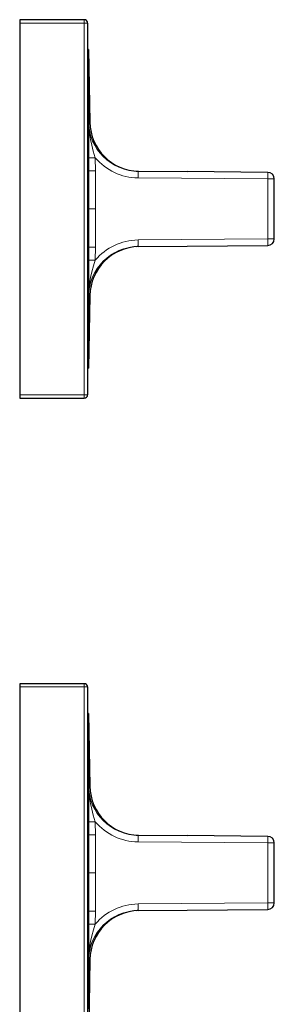
# Model space of a CAD drawing. Units: millimetres. Extents: x -147 to 336, y 477 to 1173.
# Drawn here: x 272 to 310, y 825 to 973 of the extents above; entities that cross this region are included whole.
import ezdxf

# ---------------------------------------------------------------- set-up
doc = ezdxf.new("R2010")
doc.units = ezdxf.units.MM
doc.layers.get('0').update_dxf_attribs({"color": 106, "lineweight": 0})

# ---------------------------------------------------------------- blocks, each defined once
blk = doc.blocks.new('c', base_point=(48.010382, 106.166824))
at = {"color": 0, "linetype": 'Continuous', "lineweight": 30}
for p, q in [((281.316211, 973.114624), (271.596211, 973.114624)), ((271.596211, 973.114624), (271.596211, 972.614624)), ((271.596211, 972.614624), (271.596211, 916.614624)), ((281.816211, 972.614624), (281.816211, 916.614624)), ((281.968574, 968.614624), (281.81621, 968.614624)), ((281.968573, 968.614624), (282.159773, 957.660808)), ((289.409817, 950.293582), (296.814035, 950.228965)), ((308.924936, 950.123275), (296.814035, 950.228965)), ((309.916209, 940.105935), (309.916209, 949.123313)), ((289.409817, 938.935666), (296.814035, 939.000283)), ((296.814035, 939.000283), (308.924936, 939.105973)), ((282.159773, 931.568446), (281.968573, 920.614624)), ((281.81621, 920.614624), (281.968574, 920.614624)), ((271.596211, 916.614624), (271.596211, 916.114624)), ((271.596211, 916.114624), (281.316211, 916.114624)), ((281.316211, 873.114624), (271.596211, 873.114624)), ((271.596211, 873.114624), (271.596211, 872.614624)), ((271.596211, 872.614624), (271.596211, 816.614624)), ((281.816211, 872.614624), (281.816211, 816.614624)), ((281.968574, 868.614624), (281.81621, 868.614624)), ((281.968573, 868.614624), (282.159773, 857.660808)), ((289.409817, 850.293582), (296.814035, 850.228965)), ((308.924936, 850.123275), (296.814035, 850.228965)), ((309.916209, 840.105935), (309.916209, 849.123313)), ((289.409817, 838.935666), (296.814035, 839.000283)), ((296.814035, 839.000283), (308.924936, 839.105973)), ((282.159773, 831.568446), (281.968573, 820.614624))]:
    blk.add_line(p, q, dxfattribs=at)
at = {"color": 0, "linetype": 'Continuous', "lineweight": 0}
for p, q in [((281.316211, 972.614624), (281.316211, 973.114624)), ((271.596211, 972.614624), (281.316211, 972.614624)), ((281.316211, 916.614624), (281.316211, 972.614624)), ((281.982429, 957.719301), (281.973476, 957.720991)), ((282.976375, 952.324161), (281.985254, 952.318327)), ((281.985254, 952.318327), (281.995373, 950.358031)), ((282.976375, 952.324161), (282.986494, 950.362493)), ((282.986494, 950.362493), (281.995373, 950.358031)), ((281.995373, 950.358031), (281.99636, 950.121032)), ((289.409606, 949.293954), (308.924936, 949.123313)), ((308.924936, 949.123313), (309.916209, 949.123313)), ((308.924936, 949.123313), (308.924936, 940.105935)), ((282.008417, 944.614624), (282.999538, 944.614624)), ((281.995373, 938.871217), (281.985254, 936.910922)), ((281.99636, 939.108216), (281.995373, 938.871217)), ((281.995373, 938.871217), (282.986494, 938.866755)), ((282.986494, 938.866755), (282.976375, 936.905088)), ((308.924936, 940.105935), (289.409606, 939.935294)), ((308.924936, 940.105935), (309.916209, 940.105935)), ((281.985254, 936.910921), (282.976375, 936.905087)), ((281.973476, 931.508257), (281.982429, 931.509947)), ((271.596211, 916.614624), (281.316211, 916.614624)), ((281.316211, 916.114624), (281.316211, 916.614624)), ((271.596211, 872.614624), (281.316211, 872.614624)), ((281.316211, 872.614624), (281.316211, 873.114624)), ((281.316211, 816.614624), (281.316211, 872.614624)), ((281.982429, 857.719301), (281.973476, 857.720991)), ((282.976375, 852.324161), (281.985254, 852.318327)), ((281.985254, 852.318327), (281.995373, 850.358031)), ((282.976375, 852.324161), (282.986494, 850.362493)), ((282.986494, 850.362493), (281.995373, 850.358031)), ((281.995373, 850.358031), (281.99636, 850.121032)), ((289.409606, 849.293954), (308.924936, 849.123313)), ((308.924936, 849.123313), (309.916209, 849.123313)), ((308.924936, 849.123313), (308.924936, 840.105935)), ((282.008417, 844.614624), (282.999538, 844.614624)), ((308.924936, 840.105935), (289.409606, 839.935294)), ((308.924936, 840.105935), (309.916209, 840.105935)), ((281.995373, 838.871217), (281.985254, 836.910922)), ((281.99636, 839.108216), (281.995373, 838.871217)), ((281.995373, 838.871217), (282.986494, 838.866755)), ((282.986494, 838.866755), (282.976375, 836.905088)), ((281.985254, 836.910921), (282.976375, 836.905087)), ((281.973476, 831.508257), (281.982429, 831.509947))]:
    blk.add_line(p, q, dxfattribs=at)
for points in [[(281.816223, 972.614624), (281.792145, 972.614624), (281.726471, 972.614624), (281.633148, 972.614624), (281.508881, 972.614624), (281.316223, 972.614624)], [(281.97348, 957.721008), (282.008911, 956.835815), (282.101593, 955.952759), (282.246979, 955.074341), (282.43985, 954.199768), (282.67334, 953.327637), (282.976379, 952.324158)], [(281.97348, 957.721008), (281.974945, 956.472778), (281.976318, 955.189575), (281.978912, 953.847839), (281.98526, 952.318298)], [(289.40979, 950.293579), (289.411743, 950.260864), (289.412964, 950.164185), (289.413361, 950.009949), (289.412964, 949.80835), (289.411743, 949.572327), (289.409607, 949.293945)], [(308.924927, 949.123291), (308.92688, 949.377808), (308.928101, 949.616211), (308.928558, 949.821533), (308.928192, 949.980835), (308.927032, 950.083618), (308.924927, 950.123291)], [(289.409607, 939.935303), (289.411591, 939.680542), (289.412872, 939.442017), (289.413361, 939.236572), (289.413025, 939.077393), (289.411896, 938.974854), (289.40979, 938.935669)], [(308.924927, 940.105957), (308.92688, 939.85144), (308.928101, 939.613037), (308.928558, 939.407715), (308.928192, 939.248413), (308.927032, 939.14563), (308.924927, 939.105957)], [(281.98526, 936.91095), (281.979248, 935.504944), (281.976471, 934.157349), (281.975067, 932.86969), (281.97348, 931.50824)], [(282.976379, 936.90509), (282.711884, 936.035034), (282.473236, 935.163208), (282.27356, 934.289062), (282.120575, 933.411316), (282.019501, 932.52887), (281.97348, 931.50824)], [(281.816223, 916.614624), (281.778564, 916.614624), (281.671356, 916.614624), (281.510651, 916.614624), (281.316223, 916.614624)], [(281.816223, 872.614624), (281.792145, 872.614624), (281.726471, 872.614624), (281.633148, 872.614624), (281.508881, 872.614624), (281.316223, 872.614624)], [(281.97348, 857.721008), (282.008911, 856.835815), (282.101593, 855.952759), (282.246979, 855.074341), (282.43985, 854.199768), (282.67334, 853.327637), (282.976379, 852.324158)], [(281.97348, 857.721008), (281.974945, 856.472778), (281.976318, 855.189575), (281.978912, 853.847839), (281.98526, 852.318298)], [(289.40979, 850.293579), (289.411743, 850.260864), (289.412964, 850.164185), (289.413361, 850.009949), (289.412964, 849.80835), (289.411743, 849.572327), (289.409607, 849.293945)], [(308.924927, 849.123291), (308.92688, 849.377808), (308.928101, 849.616211), (308.928558, 849.821533), (308.928192, 849.980835), (308.927032, 850.083618), (308.924927, 850.123291)], [(289.409607, 839.935303), (289.411591, 839.680542), (289.412872, 839.442017), (289.413361, 839.236572), (289.413025, 839.077393), (289.411896, 838.974854), (289.40979, 838.935669)], [(308.924927, 840.105957), (308.92688, 839.85144), (308.928101, 839.613037), (308.928558, 839.407715), (308.928192, 839.248413), (308.927032, 839.14563), (308.924927, 839.105957)], [(281.98526, 836.91095), (281.979248, 835.504944), (281.976471, 834.157349), (281.975067, 832.86969), (281.97348, 831.50824)], [(282.976379, 836.90509), (282.711884, 836.035034), (282.473236, 835.163208), (282.27356, 834.289062), (282.120575, 833.411316), (282.019501, 832.52887), (281.97348, 831.50824)]]:
    blk.add_lwpolyline(points, dxfattribs=at)
at = {"color": 0, "linetype": 'Continuous', "lineweight": 30}
for points in [[(281.968567, 968.614624), (281.968567, 968.583374), (281.968567, 968.487305), (281.968567, 968.322937), (281.968567, 968.08728), (281.968567, 967.777832), (281.968567, 967.3927), (281.968567, 966.930481), (281.968567, 966.390625), (281.968567, 965.773376), (281.968567, 965.079651), (281.968567, 964.311279), (281.968567, 963.470947), (281.968567, 962.562073), (281.968567, 961.588928), (281.968567, 960.556396), (281.968567, 959.470032), (281.968567, 958.335999), (281.968567, 957.160706), (281.968567, 955.950989), (281.968567, 954.713684), (281.968567, 953.455933), (281.968567, 952.184509), (281.968567, 950.90625), (281.968567, 949.627563), (281.968567, 948.354553), (281.968567, 947.092834), (281.968567, 945.847656), (281.968567, 944.623596), (281.968567, 943.399902), (281.968567, 942.154968), (281.968567, 940.893494), (281.968567, 939.620544), (281.968567, 938.341919), (281.968567, 937.063599), (281.968567, 935.792053), (281.968567, 934.533997), (281.968567, 933.296387), (281.968567, 932.086182), (281.968567, 930.910339), (281.968567, 929.775635), (281.968567, 928.688538), (281.968567, 927.655212), (281.968567, 926.681091), (281.968567, 925.77124), (281.968567, 924.929871), (281.968567, 924.1604), (281.968567, 923.465576), (281.968567, 922.847168), (281.968567, 922.306213), (281.968567, 921.842834), (281.968567, 921.456543), (281.968567, 921.145996), (281.968567, 920.909302), (281.968567, 920.743896), (281.968567, 920.64679), (281.968567, 920.614624)], [(281.968567, 868.614624), (281.968567, 868.583374), (281.968567, 868.487305), (281.968567, 868.322937), (281.968567, 868.08728), (281.968567, 867.777832), (281.968567, 867.3927), (281.968567, 866.930481), (281.968567, 866.390625), (281.968567, 865.773376), (281.968567, 865.079651), (281.968567, 864.311279), (281.968567, 863.470947), (281.968567, 862.562073), (281.968567, 861.588928), (281.968567, 860.556396), (281.968567, 859.470032), (281.968567, 858.335999), (281.968567, 857.160706), (281.968567, 855.950989), (281.968567, 854.713684), (281.968567, 853.455933), (281.968567, 852.184509), (281.968567, 850.90625), (281.968567, 849.627563), (281.968567, 848.354553), (281.968567, 847.092834), (281.968567, 845.847656), (281.968567, 844.623596), (281.968567, 843.399902), (281.968567, 842.154968), (281.968567, 840.893494), (281.968567, 839.620544), (281.968567, 838.341919), (281.968567, 837.063599), (281.968567, 835.792053), (281.968567, 834.533997), (281.968567, 833.296387), (281.968567, 832.086182), (281.968567, 830.910339), (281.968567, 829.775635), (281.968567, 828.688538), (281.968567, 827.655212), (281.968567, 826.681091), (281.968567, 825.77124), (281.968567, 824.929871), (281.968567, 824.1604)]]:
    blk.add_lwpolyline(points, dxfattribs=at)
for centre, radius, start, end in [((281.316211, 972.614624), 0.5, 360, 90), ((289.658606, 957.791684), 7.499976, 180.99992, 268.788577), ((289.475639, 957.795902), 7.501943, 267.493924, 269.494525), ((308.916209, 949.123313), 1, 0, 89.5), ((289.658607, 931.437564), 7.499976, 91.210815, 179.00008), ((289.475639, 931.433345), 7.501943, 90.505476, 92.506092), ((308.916209, 940.105935), 1, 270.5, 360), ((281.316211, 916.614624), 0.5, 270, 360), ((281.316211, 872.614624), 0.5, 0, 90), ((289.658606, 857.791684), 7.499976, 180.99992, 268.788577), ((289.475639, 857.795902), 7.501943, 267.493924, 269.494525), ((308.916209, 849.123313), 1, 0, 89.5), ((308.916209, 840.105935), 1, 270.5, 360), ((289.658607, 831.437564), 7.499976, 91.210815, 179.00008), ((289.475639, 831.433345), 7.501943, 90.505476, 92.506092)]:
    blk.add_arc(centre, radius, start, end, dxfattribs=at)
at = {"color": 0, "linetype": 'Continuous', "lineweight": 0}
for centre, radius, start, end in [((289.475172, 957.796161), 7.502073, 180.574105, 269.497486), ((281.903051, 957.180228), 0.544886, 62.09311, 81.623501), ((289.485229, 957.79859), 8.504972, 220.066323, 269.490541), ((-984.379407, 944.594787), 1266.387824, 0.000898, 0.250027), ((-999.821401, 944.577387), 1282.82094, 0.001663, 0.258386), ((-984.379406, 944.634461), 1266.387824, 359.749973, 359.999102), ((-999.821401, 944.651861), 1282.82094, 359.741614, 359.998337), ((289.475172, 931.433087), 7.502073, 90.502514, 179.425895), ((289.489067, 931.422506), 8.513159, 90.534798, 139.908316), ((281.903051, 932.04902), 0.544886, 278.376499, 297.90689), ((289.475172, 857.796161), 7.502073, 180.574105, 269.497486), ((281.903051, 857.180228), 0.544886, 62.09311, 81.623501), ((289.485229, 857.79859), 8.504972, 220.066323, 269.490541), ((-984.379407, 844.594787), 1266.387824, 0.000898, 0.250027), ((-999.821401, 844.577387), 1282.82094, 0.001663, 0.258386), ((-984.379406, 844.634461), 1266.387824, 359.749973, 359.999102), ((-999.821401, 844.651861), 1282.82094, 359.741614, 359.998337), ((289.489067, 831.422506), 8.513159, 90.534798, 139.908316), ((289.475172, 831.433087), 7.502073, 90.502514, 179.425895), ((281.903051, 832.04902), 0.544886, 278.376499, 297.90689)]:
    blk.add_arc(centre, radius, start, end, dxfattribs=at)

msp = doc.modelspace()

# ---------------------------------------------------------------- block references
at = {"color": 7, "linetype": 'Continuous', "lineweight": 0, "true_color": 0xf7f7f7}
msp.add_blockref('c', (48.010382, 106.166824), dxfattribs=at)

doc.saveas('drawing.dxf')
